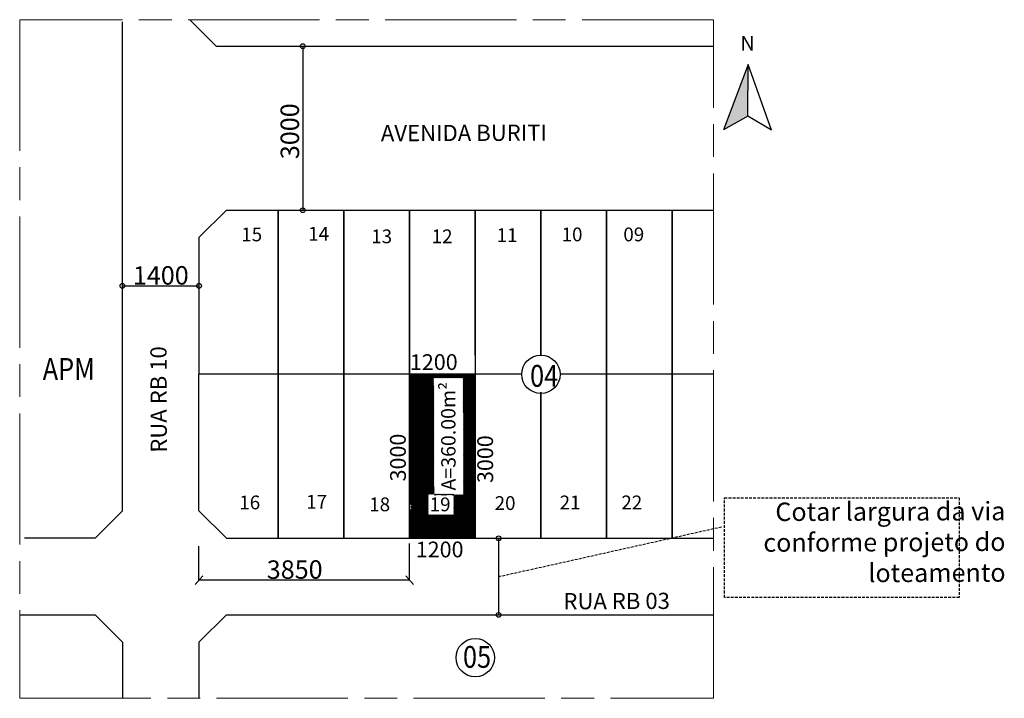
# Model space of a CAD drawing. Units: metres. Extents: x 88 to 308, y 19 to 588.
# Drawn here: x 88 to 268, y 464 to 588 of the extents above; entities that cross this region are included whole.
import ezdxf
from ezdxf.enums import TextEntityAlignment as Align

# ---------------------------------------------------------------- set-up
doc = ezdxf.new("R2010")
doc.units = ezdxf.units.M
doc.header["$MEASUREMENT"] = 0
doc.linetypes.add('ACAD_ISO08W100', pattern=[36, 24, -3, 6, -3])
doc.linetypes.add('DASHED2', pattern=[0.375, 0.25, -0.125])
doc.layers.get('0').update_dxf_attribs({"linetype": 'CONTINUOUS'})
for name, color, linetype in [('DESNÍVEL-02', 243, 'CONTINUOUS'), ('DESNÍVEL-03', 161, 'CONTINUOUS'), ('HACHURA', 253, 'CONTINUOUS'), ('parede a construir', 1, 'CONTINUOUS'), ('Texto', 143, 'CONTINUOUS'), ('TXT-via', 1, 'CONTINUOUS'), ('URB-lot', 2, 'CONTINUOUS'), ('URB-qua', 5, 'CONTINUOUS')]:
    doc.layers.add(name, color=color, linetype=linetype)
doc.layers.add('fachada 0.15', color=242, linetype='CONTINUOUS', lineweight=15)
doc.layers.add('nuvem', color=170, linetype='CONTINUOUS', lineweight=5)
doc.styles.add('arial', font='arial.ttf')
doc.styles.add('COMPLEX', font='complex', dxfattribs={"oblique": 9})
doc.styles.add('JUNIOR', font='arial.ttf')
doc.styles.add('TXT SEPLAN', font='ARIALN.TTF')

msp = doc.modelspace()

# ---------------------------------------------------------------- hatches: boundary and pattern name
h = msp.add_hatch(color=256)
h.dxf.hatch_style = 1
h.paths.add_polyline_path([(216.422, 567.904), (220.833, 570.413), (220.924, 579.888)])
at = {"layer": 'HACHURA'}
h = msp.add_hatch(dxfattribs=at)
h.set_pattern_fill('ANSI31', color=256)
h.set_pattern_definition([(45, (-683317.17001, -8140892.82105), (-0.0883883476483, 0.0883883476483), [])])
edge = h.paths.add_edge_path()
edge.add_arc((159.126, 498.727), 0.236, -112.5, 112.5, ccw=False)
edge.add_line((159.036, 498.509), (159.036, 493.206))
edge.add_line((159.036, 493.206), (171.036, 493.206))
edge.add_line((171.036, 493.206), (171.036, 523.206))
edge.add_line((171.036, 523.206), (159.036, 523.206))
edge.add_line((159.036, 523.206), (159.036, 499.38))
edge.add_arc((159.126, 499.162), 0.236, -112.5, 112.5, ccw=False)
h.paths.add_polyline_path([(160.443, 495.706), (170.844, 495.74)], flags=16)
h.paths.add_polyline_path([(161.398, 503.303), (161.363, 513.704), (161.363, 513.704), (161.398, 503.303)], flags=16)
h.paths.add_polyline_path([(162.41, 497.522), (167.15, 497.522), (167.15, 501.302), (162.41, 501.302)], flags=16)
h.paths.add_polyline_path([(168.906, 501.159), (168.835, 522.543), (163.429, 522.525), (163.5, 501.141)], flags=16)

# ---------------------------------------------------------------- linework, layer by layer
for p, q in [((220.924, 579.888), (216.422, 567.904)), ((220.833, 570.413), (220.924, 579.888)), ((225.196, 567.819), (220.924, 579.888)), ((220.833, 570.413), (216.422, 567.904)), ((225.196, 567.819), (220.833, 570.413))]:
    msp.add_line(p, q)
at = {"color": 22, "linetype": 'DASHED2', "ltscale": 2, "true_color": 0xc73200}
msp.add_line((175.309, 486.206), (216.172, 495.338), dxfattribs=at)
msp.add_lwpolyline([(216.598, 500.602), (259.506, 500.602), (259.506, 482.384), (216.598, 482.384)], close=True, dxfattribs=at)
at = {"layer": 'DESNÍVEL-02'}
for p, q in [((135.036, 523.206), (135.036, 553.206)), ((135.036, 553.206), (135.036, 523.206)), ((147.036, 523.206), (147.036, 553.206)), ((147.036, 553.206), (147.036, 523.206)), ((159.036, 523.206), (159.036, 553.206)), ((159.036, 553.206), (159.036, 523.206)), ((171.036, 526.718), (171.036, 553.206)), ((171.036, 553.206), (171.036, 523.206)), ((183.036, 526.718), (183.036, 553.206)), ((183.036, 553.206), (183.036, 526.718)), ((195.036, 523.206), (195.036, 553.206)), ((195.036, 553.206), (195.036, 523.206)), ((207.036, 523.206), (207.036, 553.206)), ((207.036, 553.206), (207.036, 523.206)), ((135.036, 523.206), (120.536, 523.206)), ((147.036, 523.206), (135.036, 523.206)), ((135.036, 523.206), (135.036, 493.206)), ((135.036, 493.206), (135.036, 523.206)), ((159.036, 523.206), (147.036, 523.206)), ((147.036, 523.206), (147.036, 493.206)), ((147.036, 493.206), (147.036, 523.206)), ((179.525, 523.206), (171.036, 523.206)), ((195.036, 523.206), (186.547, 523.206)), ((207.036, 523.206), (195.036, 523.206)), ((195.036, 523.206), (195.036, 493.206)), ((195.036, 493.206), (195.036, 523.206)), ((214.555, 523.206), (207.036, 523.206)), ((207.036, 523.206), (207.036, 493.206)), ((207.036, 493.206), (207.036, 523.206)), ((183.036, 519.918), (183.036, 493.206)), ((183.036, 493.206), (183.036, 519.918))]:
    msp.add_line(p, q, dxfattribs=at)
for centre in [(183.036, 523.206), (171.036, 471.382)]:
    msp.add_circle(centre, 3.511, dxfattribs=at)
at = {"layer": 'DESNÍVEL-03'}
for p, q in [((106.536, 498.206), (106.536, 587.677)), ((118.838, 588.054), (123.686, 583.206)), ((123.686, 583.206), (214.555, 583.206)), ((120.536, 548.206), (125.536, 553.206)), ((125.536, 553.206), (147.036, 553.206)), ((125.536, 553.206), (135.036, 553.206)), ((147.036, 553.206), (159.036, 553.206)), ((159.036, 553.206), (171.036, 553.206)), ((171.036, 553.206), (195.036, 553.206)), ((195.036, 553.206), (207.036, 553.206)), ((207.036, 553.206), (214.555, 553.206)), ((120.536, 548.206), (120.536, 523.206)), ((120.536, 498.206), (120.536, 523.206)), ((101.536, 493.206), (106.536, 498.206)), ((125.536, 493.206), (120.536, 498.206)), ((101.536, 493.206), (88.612, 493.206)), ((125.536, 493.206), (159.036, 493.206)), ((159.036, 493.206), (171.036, 493.206)), ((171.036, 493.206), (214.555, 493.206)), ((87.762, 479.206), (101.536, 479.206)), ((101.536, 479.206), (106.536, 474.206)), ((125.536, 479.206), (120.536, 474.206)), ((125.536, 479.206), (214.555, 479.206)), ((106.536, 474.206), (106.536, 463.946)), ((106.536, 474.206), (106.536, 463.946)), ((120.536, 474.206), (120.536, 463.946)), ((120.536, 474.206), (120.536, 463.946))]:
    msp.add_line(p, q, dxfattribs=at)
at = {"layer": 'fachada 0.15'}
msp.add_line((106.536, 548.206), (106.536, 523.206), dxfattribs=at)
at = {"layer": 'nuvem', "linetype": 'ACAD_ISO08W100'}
msp.add_lwpolyline([(214.555, 588.054), (87.762, 588.054), (87.762, 463.946), (214.555, 463.946)], close=True, dxfattribs=at)
at = {"layer": 'parede a construir'}
for p, q in [((139.507, 583.206), (139.507, 553.206)), ((106.536, 539.378), (120.536, 539.378)), ((175.309, 493.206), (175.309, 479.206)), ((120.536, 485.554), (120.536, 491.776)), ((159.036, 485.554), (159.036, 492.276)), ((121.241, 486.331), (119.831, 484.777)), ((158.331, 486.331), (159.741, 484.777)), ((159.036, 485.554), (120.536, 485.554))]:
    msp.add_line(p, q, dxfattribs=at)
for centre in [(139.507, 583.206), (139.507, 553.206), (106.536, 539.378), (120.536, 539.378), (175.309, 493.206), (175.309, 479.206)]:
    msp.add_circle(centre, 0.436, dxfattribs=at)
at = {"layer": 'URB-lot'}
for p, q in [((120.536, 498.206), (120.536, 523.206)), ((171.036, 523.206), (159.036, 523.206)), ((159.036, 523.206), (159.036, 493.206)), ((159.036, 493.206), (159.036, 523.206)), ((171.036, 523.206), (171.036, 493.206)), ((171.036, 493.206), (171.036, 523.206))]:
    msp.add_line(p, q, dxfattribs=at)
at = {"layer": 'URB-qua'}
for p, q in [((147.036, 583.206), (159.036, 583.206)), ((125.536, 479.206), (214.555, 479.206))]:
    msp.add_line(p, q, dxfattribs=at)

# ---------------------------------------------------------------- texts
at = {"style": 'arial'}
msp.add_text('N', height=2.662, rotation=359.44797, dxfattribs=at).set_placement((220.81, 583.732), align=Align.MIDDLE_CENTER)
at = {"color": 22, "linetype": 'DASHED2', "ltscale": 2, "true_color": 0xc73200, "insert": (267.935, 499.881), "char_height": 3.37124, "width": 59.92012, "attachment_point": 3, "rotation": 0.19098, "style": 'JUNIOR'}
msp.add_mtext('\\pt0;Cotar largura da via conforme projeto do loteamento', dxfattribs=at)
at = {"layer": 'parede a construir', "char_height": 3.3712, "width": 4.68005, "attachment_point": 3, "style": 'JUNIOR'}
for s, insert, rotation in [('\\pt0;3000', (135.436, 572.753), 90.19098), ('\\pt0;1400', (118.655, 542.989), 0.19098), ('\\pt0;3850', (143.129, 489.196), 0.19098)]:
    msp.add_mtext(s, dxfattribs=dict(at, insert=insert, rotation=rotation))
at = {"layer": 'Texto', "linetype": 'Continuous', "style": 'COMPLEX'}
for s, p in [('15', (132.083, 547.525)), ('14', (144.317, 547.644)), ('13', (155.838, 547.169)), ('12', (166.884, 547.169)), ('11', (178.761, 547.406)), ('10', (190.639, 547.525)), ('09', (201.922, 547.525)), ('16', (131.719, 498.509)), ('17', (143.953, 498.627)), ('18', (155.474, 498.152)), ('19', (166.52, 498.152)), ('20', (178.398, 498.39)), ('21', (190.275, 498.509)), ('22', (201.559, 498.509))]:
    msp.add_text(s, height=2.52, rotation=359.99939, dxfattribs=at).set_placement(p, align=Align.RIGHT)
at = {"layer": 'Texto', "linetype": 'Continuous', "style": 'COMPLEX', "width": 0.85}
for s, p in [('APM', (101.493, 522.191)), ('04', (186.205, 520.923)), ('05', (173.937, 469.527))]:
    msp.add_text(s, height=4, rotation=0.08678, dxfattribs=at).set_placement(p, align=Align.RIGHT)
at = {"layer": 'Texto', "attachment_point": 3}
for s, insert, char_height, width, rotation, style in [('\\pt0;RUA RB 10', (111.643, 528.329), 2.96525, 33.52846, 90.19098, 'JUNIOR'), ('\\pt0;1200', (167.817, 526.89), 2.8829, 4.0021, 0.19098, 'TXT SEPLAN'), ('\\pt0;A=360.00m²', (164.771, 521.813), 2.62342, 3.64191, 90.19098, 'TXT SEPLAN'), ('\\pt0;3000', (155.445, 512.339), 2.8829, 4.0021, 90.19098, 'TXT SEPLAN'), ('\\pt0;3000', (171.396, 512.044), 2.8829, 4.0021, 90.19098, 'TXT SEPLAN'), ('\\pt0;1200', (168.887, 492.62), 2.8829, 4.0021, 0.19098, 'TXT SEPLAN'), ('\\pt0;RUA RB 03', (206.612, 483.253), 2.96525, 33.52846, 0.19098, 'JUNIOR')]:
    msp.add_mtext(s, dxfattribs=dict(at, insert=insert, char_height=char_height, width=width, rotation=rotation, style=style))
at = {"layer": 'TXT-via', "insert": (184.139, 568.881), "char_height": 2.96525, "width": 33.52846, "attachment_point": 3, "rotation": 0.19098, "style": 'JUNIOR'}
msp.add_mtext('\\pt0;AVENIDA BURITI', dxfattribs=at)

doc.saveas('drawing.dxf')
